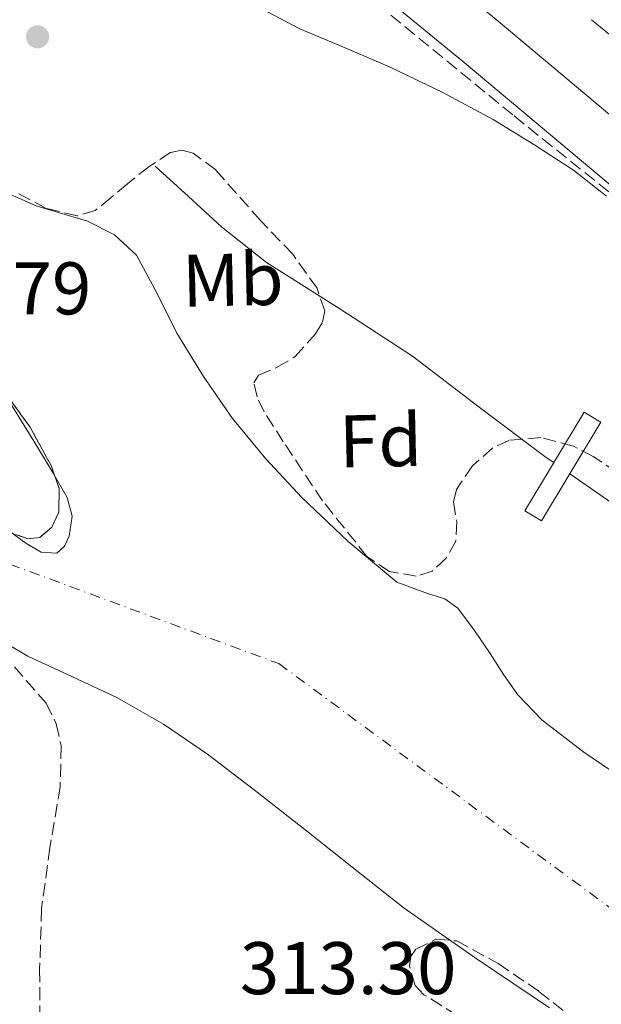
# Model space of a CAD drawing. Units: metres. Extents: x 573680 to 577132, y 4696435 to 4698785.
# Drawn here: x 575827 to 575905, y 4696734 to 4696867 of the extents above; entities that cross this region are included whole.
import ezdxf
from ezdxf.enums import TextEntityAlignment as Align

# ---------------------------------------------------------------- set-up
doc = ezdxf.new("R2010")
doc.units = ezdxf.units.M
doc.header["$MEASUREMENT"] = 0
doc.linetypes.add('DGN Style 3', pattern=[2.435890702152634, 1.739921930109024, -0.6959687720436097])
doc.linetypes.add('DGN Style 4', pattern=[2.7856150101045474, 1.391937544087219, -0.6959687720436097, 0.001739921930109024, -0.6959687720436097])
for name, color, linetype, lineweight in [('Acequia sin especificar', 4, 'Continuous', 0), ('Balsa-alberca', 142, 'Continuous', 0), ('Cauce permanente', 151, 'Continuous', 13), ('Cauce permanente (área)', 142, 'Continuous', 13), ('Cota de punto acotado terreno', 7, 'Continuous', 0), ('Curva de nivel intermedia', 30, 'Continuous', 0), ('Edificio', 1, 'Continuous', 13), ('Eje cauce permanente (área)', 70, 'DGN Style 4', 0), ('Etiqueta de uso rústico', 92, 'Continuous', 0), ('Etiqueta de zona arbolada', 92, 'Continuous', 0), ('Línea de asfalto', 7, 'Continuous', 13), ('Puente de obra', 7, 'Continuous', 0), ('Punto acotado terreno (símbolo)', 7, 'Continuous', 0), ('Zona arbolada', 92, 'DGN Style 3', 0)]:
    doc.layers.add(name, color=color, linetype=linetype, lineweight=lineweight)
doc.styles.add('Style-Arial', font='arial.ttf')

# ---------------------------------------------------------------- blocks, each defined once
blk = doc.blocks.new('5PATER')
at = {"layer": 'Balsa-alberca', "linetype": 'Continuous', "lineweight": 0}
h = blk.add_hatch(color=51, dxfattribs=at)
edge = h.paths.add_edge_path()
edge.add_ellipse((0, 0), major_axis=(-0.1095731443231308, -0.1110710700762829), ratio=0.9994222409660317, start_angle=0, end_angle=360)

msp = doc.modelspace()

# ---------------------------------------------------------------- linework, layer by layer
at = {"layer": 'Acequia sin especificar', "color": 4, "linetype": 'Continuous', "lineweight": 0}
for points in [[(575844.79, 4696847.09, 312.4700000000012), (575849.2400000002, 4696843.029999999, 312.4700000000012), (575853.6900000004, 4696838.960000001, 312.4700000000012), (575859.7599999999, 4696834.16, 312.4700000000012), (575869.6200000001, 4696827.91, 312.4700000000012), (575879.4100000003, 4696821.550000001, 312.4700000000012), (575888.3700000001, 4696814.699999999, 312.4400000000023), (575897.4000000004, 4696807.92, 312.4100000000035), (575898.4199999999, 4696807.220000001, 312.4100000000035)], [(575900.5800000001, 4696805.720000001, 312.4100000000035), (575909.6500000004, 4696799.449999999, 312.4199999999983), (575922.0999999996, 4696791.279999999, 312.4100000000035), (575931.1600000003, 4696785.65, 312.320000000007), (575940.2100000001, 4696780.02, 312.2200000000012), (575948.8499999996, 4696774.460000001, 312.1499999999942), (575957.4299999997, 4696768.82, 312.0899999999965), (575963.9800000004, 4696764.539999999, 311.8500000000058), (575970.04, 4696759.66, 311.6399999999995), (575974.3099999996, 4696755.42, 311.6100000000006)]]:
    msp.add_polyline3d(points, dxfattribs=at)
at = {"layer": 'Cauce permanente', "color": 151, "linetype": 'Continuous', "lineweight": 13}
for points in [[(575824.4900000002, 4696843.65, 311.4700000000012), (575828.7400000002, 4696841.77, 311.4700000000012), (575832.1900000004, 4696840.75, 311.4700000000012), (575835.6500000004, 4696839.720000001, 311.4700000000012), (575839.29, 4696837.880000001, 311.4700000000012), (575842.2400000002, 4696835.119999999, 311.4700000000012), (575845.0700000003, 4696829.880000001, 311.4700000000012), (575847.6799999997, 4696824.619999999, 311.4700000000012), (575851.29, 4696818.82, 311.4700000000012), (575855.1699999999, 4696813.16, 311.4700000000012), (575859.6799999997, 4696807.720000001, 311.4700000000012), (575864.5199999996, 4696802.539999999, 311.4700000000012), (575870.7300000004, 4696796.609999999, 311.4700000000012), (575877.3200000003, 4696791.15, 311.4700000000012), (575881.5800000001, 4696789.57, 311.4700000000012), (575883.7699999996, 4696788.9, 311.4700000000012), (575885.5099999999, 4696787.630000001, 311.4700000000012), (575887.7400000002, 4696784.619999999, 311.4700000000012), (575889.8600000005, 4696781.550000001, 311.4700000000012), (575891.6500000004, 4696778.730000001, 311.4700000000012), (575893.5700000003, 4696775.980000001, 311.4700000000012), (575896.8700000001, 4696772.59, 311.4700000000012), (575902.4800000004, 4696768.26, 311.4700000000012), (575908.3600000005, 4696764.27, 311.4700000000012)], [(575897.8499999996, 4696733.890000001, 311.6300000000047), (575887.9800000004, 4696740.51, 311.6300000000047), (575878.2699999996, 4696747.27, 311.6300000000047), (575871.7100000001, 4696752.480000001, 311.6300000000047), (575865.1500000004, 4696757.699999999, 311.6300000000047), (575858.5099999999, 4696762.880000001, 311.6300000000047), (575851.8300000001, 4696768, 311.6300000000047), (575845.8700000001, 4696772.039999999, 311.6300000000047), (575839.6100000005, 4696775.619999999, 311.6300000000047), (575833.6200000001, 4696778.4, 311.6300000000047), (575827.6399999997, 4696781.189999999, 311.6300000000047), (575820.2599999999, 4696785.49, 311.6300000000047)]]:
    msp.add_polyline3d(points, dxfattribs=at)
at = {"layer": 'Cauce permanente (área)', "color": 142, "linetype": 'Continuous', "lineweight": 13, "elevation": 311.6300000000051, "flags": 128}
msp.add_lwpolyline([(575825.4900000002, 4696814.930000001), (575828.7800000003, 4696809.51), (575830.9100000003, 4696806.039999999), (575832.9400000004, 4696802.529999999), (575833.5800000001, 4696800.01), (575833.2000000002, 4696797.350000001), (575832.5700000003, 4696795.970000001), (575831.5300000003, 4696795.039999999), (575829.4199999999, 4696795.199999999), (575827.3700000001, 4696796.390000001), (575822.4199999999, 4696799.99)], dxfattribs=at)
at = {"layer": 'Cauce permanente (área)', "color": 142, "linetype": 'Continuous', "lineweight": 13}
for points in [[(575824.4900000002, 4696843.65, 311.4700000000012), (575828.7400000002, 4696841.77, 311.4700000000012), (575832.1900000004, 4696840.75, 311.4700000000012), (575835.6500000004, 4696839.720000001, 311.4700000000012), (575839.29, 4696837.880000001, 311.4700000000012), (575842.2400000002, 4696835.119999999, 311.4700000000012), (575845.0700000003, 4696829.880000001, 311.4700000000012), (575847.6799999997, 4696824.619999999, 311.4700000000012), (575851.29, 4696818.82, 311.4700000000012), (575855.1699999999, 4696813.16, 311.4700000000012), (575859.6799999997, 4696807.720000001, 311.4700000000012), (575864.5199999996, 4696802.539999999, 311.4700000000012), (575870.7300000004, 4696796.609999999, 311.4700000000012), (575877.3200000003, 4696791.15, 311.4700000000012), (575881.5800000001, 4696789.57, 311.4700000000012), (575883.7699999996, 4696788.9, 311.4700000000012), (575885.5099999999, 4696787.630000001, 311.4700000000012), (575887.7400000002, 4696784.619999999, 311.4700000000012), (575889.8600000005, 4696781.550000001, 311.4700000000012), (575891.6500000004, 4696778.730000001, 311.4700000000012), (575893.5700000003, 4696775.980000001, 311.4700000000012), (575896.8700000001, 4696772.59, 311.4700000000012), (575902.4800000004, 4696768.26, 311.4700000000012), (575908.3600000005, 4696764.27, 311.4700000000012)], [(575820.2599999999, 4696785.49, 311.6300000000047), (575827.6399999997, 4696781.189999999, 311.6300000000047), (575833.6200000001, 4696778.4, 311.6300000000047), (575839.6100000005, 4696775.619999999, 311.6300000000047), (575845.8700000001, 4696772.039999999, 311.6300000000047), (575851.8300000001, 4696768, 311.6300000000047), (575858.5099999999, 4696762.880000001, 311.6300000000047), (575865.1500000004, 4696757.699999999, 311.6300000000047), (575871.7100000001, 4696752.480000001, 311.6300000000047), (575878.2699999996, 4696747.27, 311.6300000000047), (575887.9800000004, 4696740.51, 311.6300000000047), (575897.8499999996, 4696733.890000001, 311.6300000000047)]]:
    msp.add_polyline3d(points, dxfattribs=at)
at = {"layer": 'Curva de nivel intermedia', "color": 30, "linetype": 'Continuous', "lineweight": 0, "elevation": 315.0000000000001, "flags": 128}
msp.add_lwpolyline([(575857.3200000009, 4696869.23), (575864.25, 4696865.600000001), (575870.3400000008, 4696863.009999999), (575876.4100000015, 4696860.409999999), (575883.4099999999, 4696857.05), (575890.2699999998, 4696853.399999999), (575895.7300000002, 4696850.039999999), (575901.0800000012, 4696846.550000001), (575905.5300000015, 4696843.09)], dxfattribs=at)
at = {"layer": 'Edificio', "color": 51, "linetype": 'Continuous', "lineweight": 13, "extrusion": (-0.1035885481017225, 0.08466989528462399, 0.9910097989095102), "elevation": 338343.3445308038, "flags": 128}
msp.add_lwpolyline([(-4001091.860286904, -2503780.303742367), (-4001091.860286904, -2503799.214072878)], dxfattribs=at)
at = {"layer": 'Edificio', "color": 1, "linetype": 'Continuous', "lineweight": 13}
msp.add_polyline3d([(575948.4100000003, 4696876.5, 323.3999999999942), (575918.0300000003, 4696854.949999999, 322.5399999999936), (575903.5199999996, 4696866.810000001, 320.0099999999948)], dxfattribs=at)
at = {"layer": 'Eje cauce permanente (área)', "color": 70, "linetype": 'DGN Style 4', "lineweight": 0}
msp.add_polyline3d([(575726.5800000001, 4696901.230000001, 312.3699999999953), (575750.9100000003, 4696866.27, 311.6300000000047), (575759.6799999997, 4696842.140000001, 311.6300000000047), (575803.54, 4696801.57, 311.6300000000047), (575861.4299999997, 4696780.180000001, 311.5500000000029), (575937.8600000005, 4696723.859999999, 315.9900000000052), (575944.54, 4696716.630000001, 319.0899999999965)], dxfattribs=at)
at = {"layer": 'Línea de asfalto', "color": 7, "linetype": 'Continuous', "lineweight": 13}
for points in [[(575820.9600000012, 4696961.910000001, 316.0700000000071), (575821.1999999982, 4696958.25, 315.9299999999931), (575822.4799999989, 4696947.800000003, 315.4400000000024), (575823.600000001, 4696939.399999999, 315.2899999999936), (575824.9699999989, 4696931.030000002, 315.2400000000052), (575826.1700000014, 4696925.770000001, 315.2799999999991), (575827.7899999997, 4696920.600000002, 315.3099999999977), (575829.75, 4696915.800000002, 315.3099999999977), (575832.269999999, 4696911.260000002, 315.3099999999977), (575835.480000001, 4696906.660000003, 315.4100000000035), (575839.1199999999, 4696902.430000001, 315.5), (575848.0599999983, 4696893.309999999, 315.5), (575857.4899999986, 4696884.760000002, 315.5), (575871.7899999992, 4696873.020000001, 315.5), (575886.0900000001, 4696861.27, 315.5), (575905.7600000018, 4696844.800000001, 315.4700000000011), (575925.5199999985, 4696828.440000001, 315.3699999999955), (575945.9799999994, 4696812.38, 315.0599999999977), (575966.7300000008, 4696796.7, 314.7299999999959), (575989.4800000004, 4696779.609999999, 314.570000000007), (575991.9499999981, 4696777.760000004, 314.5599999999976)], [(575879.7399999975, 4696875.81, 315.5), (575890.69, 4696866.820000002, 315.5), (575910.3700000007, 4696850.34, 315.4700000000011), (575930.0399999982, 4696834.050000002, 315.3699999999955), (575950.3799999983, 4696818.090000001, 315.0599999999977), (575965.64, 4696807.260000004, 314.8500000000059)]]:
    msp.add_polyline3d(points, dxfattribs=at)
at = {"layer": 'Puente de obra', "color": 7, "linetype": 'Continuous', "lineweight": 0, "extrusion": (0.01831522181616506, 0.03792620438730863, 0.9991126841706078), "elevation": 188994.1514630898, "flags": 128}
msp.add_lwpolyline([(1523879.580547035, -4475911.950569254), (1523881.018202821, -4475896.517382746), (1523883.622380841, -4475896.759161174), (1523882.193730011, -4475912.188002894), (1523879.580547035, -4475911.950569254)], close=True, dxfattribs=at)
at = {"layer": 'Puente de obra', "color": 1, "linetype": 'Continuous', "lineweight": 0, "extrusion": (0.01831522181616506, 0.03792620438730863, 0.9991126841706078), "elevation": 188994.1514630898, "flags": 128}
msp.add_lwpolyline([(1523881.018202821, -4475896.517382746), (1523883.622380841, -4475896.759161174), (1523882.193730011, -4475912.188002894), (1523879.580547035, -4475911.950569254), (1523881.018202821, -4475896.517382746)], dxfattribs=at)
at = {"layer": 'Zona arbolada', "color": 92, "linetype": 'DGN Style 3', "lineweight": 0, "elevation": 311.6300000000049, "flags": 128}
msp.add_lwpolyline([(575792.75, 4696851.109999999), (575796.5053000003, 4696846.854), (575798, 4696845.16), (575803.2400000002, 4696839.199999999), (575806.5039999997, 4696835.489800001), (575808.3600000005, 4696833.380000001), (575813.4800000004, 4696827.550000001), (575818.9299999997, 4696822.09), (575823.8324999996, 4696817.311000001), (575824.4900000002, 4696816.67), (575827.9500000002, 4696811.99), (575830.7599999999, 4696806.82), (575831.2198999999, 4696805.504100001), (575831.8399999999, 4696803.730000001), (575831.79, 4696800.550000001), (575830.8499999996, 4696798.529999999), (575829.2300000004, 4696797.15), (575827.6200000001, 4696796.960000001), (575825.5005999999, 4696797.749600001), (575825.0700000003, 4696797.91), (575822.7000000002, 4696799.460000001), (575820.5844000002, 4696801.3048), (575818.0899999999, 4696803.480000001), (575813.4199999999, 4696807.27), (575809.7300000004, 4696808.609999999), (575806.0599999996, 4696810.08), (575803.1299999999, 4696812.359999999), (575800.6200000001, 4696815.07), (575798.0629000004, 4696818.5987), (575797.8300000001, 4696818.92), (575795.2400000002, 4696822.880000001), (575791.9800000004, 4696828.32), (575789.7478999998, 4696832.044700001), (575788.7199999997, 4696833.76), (575787.6754999999, 4696834.617699999), (575786.54, 4696835.550000001), (575784.3600000005, 4696837.350000001), (575782.0999999996, 4696838.600000001), (575778.2100000001, 4696839.560000001), (575774.3200000003, 4696840.67), (575771.1799999997, 4696842.52), (575768.3600000005, 4696844.77), (575767.8536, 4696845.4943), (575767.5, 4696846), (575767.0199999996, 4696848.42), (575767.9199999999, 4696850.210000001), (575771.0899999999, 4696850.699999999), (575774.3200000003, 4696849.949999999), (575777.1600000003, 4696848.27), (575778.6957, 4696847.521000001), (575780.0099999999, 4696846.880000001), (575782.7400000002, 4696847.33), (575785.4500000002, 4696848.67), (575785.8958999999, 4696849.297499999), (575786.8499999996, 4696850.640000001), (575788.1399999997, 4696852.32), (575790.5199999996, 4696852.33), (575792.75, 4696851.109999999)], close=True, dxfattribs=at)
at = {"layer": 'Zona arbolada', "color": 92, "linetype": 'DGN Style 3', "lineweight": 0, "elevation": 311.6300000000046, "flags": 128}
msp.add_lwpolyline([(575827.6200000001, 4696796.960000001), (575825.0700000003, 4696797.91), (575822.7000000002, 4696799.460000001), (575818.0899999999, 4696803.480000001), (575813.4199999999, 4696807.27), (575809.7300000004, 4696808.609999999), (575806.0599999996, 4696810.08), (575803.1299999999, 4696812.359999999), (575800.6200000001, 4696815.07), (575797.8300000001, 4696818.92), (575795.2400000002, 4696822.880000001), (575791.9800000004, 4696828.32), (575788.7199999997, 4696833.76), (575786.54, 4696835.550000001), (575784.3600000005, 4696837.350000001), (575782.0999999996, 4696838.600000001), (575778.2100000001, 4696839.560000001), (575774.3200000003, 4696840.67), (575771.1799999997, 4696842.52), (575768.3600000005, 4696844.77), (575767.5, 4696846), (575767.0199999996, 4696848.42), (575767.9199999999, 4696850.210000001), (575771.0899999999, 4696850.699999999), (575774.3200000003, 4696849.949999999), (575777.1600000003, 4696848.27), (575780.0099999999, 4696846.880000001), (575782.7400000002, 4696847.33), (575785.4500000002, 4696848.67), (575786.8499999996, 4696850.640000001), (575788.1399999997, 4696852.32), (575790.5199999996, 4696852.33), (575792.75, 4696851.109999999), (575798, 4696845.16), (575803.2400000002, 4696839.199999999), (575808.3600000005, 4696833.380000001), (575813.4800000004, 4696827.550000001), (575818.9299999997, 4696822.09), (575824.4900000002, 4696816.67), (575827.9500000002, 4696811.99), (575830.7599999999, 4696806.82), (575831.8399999999, 4696803.730000001), (575831.79, 4696800.550000001), (575830.8499999996, 4696798.529999999), (575829.2300000004, 4696797.15), (575827.6200000001, 4696796.960000001)], dxfattribs=at)
at = {"layer": 'Zona arbolada', "color": 92, "linetype": 'DGN Style 3', "lineweight": 0}
for points in [[(575826.29, 4696925.180000001, 315.6300000000047), (575828.3399999999, 4696918.970000001, 315.6399999999995), (575830.9800000004, 4696912.880000001, 315.6300000000047), (575834.0300000003, 4696907.49, 315.5800000000018), (575839.4500000002, 4696900.130000001, 315.4900000000052), (575845.8300000001, 4696893.609999999, 315.4400000000023), (575859.1500000004, 4696881.9, 315.4400000000023), (575872.7100000001, 4696870.51, 315.4400000000023), (575893.0800000001, 4696853.859999999, 315.4400000000023), (575913.5999999996, 4696837.42, 315.4400000000023), (575930.04, 4696824.890000001, 315.0099999999948), (575946.5, 4696812.390000001, 314.6000000000058), (575959.4100000003, 4696802.189999999, 314.6900000000023), (575972.1600000003, 4696791.789999999, 314.8600000000006), (575983.1200000001, 4696782.01, 315.0299999999988), (575994.0499999998, 4696772.199999999, 315.2400000000052), (576001.29, 4696766.5, 315.5399999999936), (576008.5800000001, 4696760.869999999, 315.820000000007), (576019.8200000003, 4696750.67, 315.9400000000023), (576025.4400000004, 4696745.560000001, 315.9499999999971), (576031.4299999997, 4696740.91, 315.9499999999971), (576040.0099999999, 4696735.380000001, 315.9100000000035), (576048.7699999996, 4696730.15, 315.8800000000047)], [(575839.4500000002, 4696900.130000001, 315.4900000000052), (575845.8300000001, 4696893.609999999, 315.4400000000023), (575859.1500000004, 4696881.9, 315.4400000000023), (575872.7100000001, 4696870.51, 315.4400000000023), (575893.0800000001, 4696853.859999999, 315.4400000000023), (575913.5999999996, 4696837.42, 315.4400000000023), (575930.04, 4696824.890000001, 315.0099999999948), (575946.5, 4696812.390000001, 314.6000000000058), (575959.4100000003, 4696802.189999999, 314.6900000000023), (575972.1600000003, 4696791.789999999, 314.8600000000006), (575983.1200000001, 4696782.01, 315.0299999999988), (575994.0499999998, 4696772.199999999, 315.2400000000052), (576001.29, 4696766.5, 315.5399999999936), (576008.5800000001, 4696760.869999999, 315.820000000007), (576019.8200000003, 4696750.67, 315.9400000000023), (576025.4400000004, 4696745.560000001, 315.9499999999971), (576031.4299999997, 4696740.91, 315.9499999999971), (576040.0099999999, 4696735.380000001, 315.9100000000035), (576048.7699999996, 4696730.15, 315.8800000000047), (576063.4900000002, 4696721.51, 315.8800000000047)], [(575908.9500000002, 4696804.59, 312.3000000000029), (575903.75, 4696808.039999999, 312.3000000000029), (575901.0800000001, 4696809.430000001, 312.4700000000012), (575896.6799999997, 4696810.59, 313.0099999999948), (575892.3600000005, 4696810.220000001, 313.320000000007), (575890.2300000004, 4696809.210000001, 313.3099999999977), (575887.4900000002, 4696806.789999999, 313.2799999999988), (575885.3200000003, 4696803.630000001, 313.2599999999948), (575884.9299999997, 4696801.930000001, 313.2599999999948), (575885.3799999999, 4696799.25, 313.2599999999948), (575885.25, 4696796.65, 313.2599999999948), (575883.9199999999, 4696794.359999999, 313.2599999999948), (575882.0499999998, 4696792.619999999, 313.2599999999948), (575879.9199999999, 4696791.960000001, 313.25), (575876.3200000003, 4696792.57, 313.2200000000012), (575873.2800000003, 4696794.600000001, 313.1999999999971), (575867.3099999996, 4696802.08, 313.1300000000047), (575862.0199999996, 4696810.029999999, 313.070000000007), (575859.4500000002, 4696814.050000001, 313.0500000000029), (575858.4800000004, 4696816.07, 313.0500000000029), (575858.0499999998, 4696817.960000001, 313.070000000007), (575858.6799999997, 4696819.01, 313.0800000000018), (575861.1799999997, 4696820.050000001, 313.1100000000006), (575863.6200000001, 4696821.480000001, 313.1300000000047), (575866.3300000001, 4696824.550000001, 313.1699999999983), (575867.3099999996, 4696826.100000001, 313.1900000000023), (575867.5899999999, 4696827.630000001, 313.1999999999971), (575866.5599999996, 4696830.689999999, 313.1999999999971), (575863.2800000003, 4696835.25, 313.1999999999971), (575858.9500000002, 4696839.789999999, 313.1999999999971), (575852.9199999999, 4696846.59, 313.1999999999971), (575849.9000000004, 4696848.859999999, 313.1999999999971), (575848.3799999999, 4696849.24, 313.1999999999971), (575846.8499999996, 4696848.939999999, 313.1999999999971), (575843.9400000004, 4696847.050000001, 313.1999999999971), (575841.0300000003, 4696844.720000001, 313.1999999999971), (575838.8499999996, 4696842.869999999, 313.1699999999983), (575836.6799999997, 4696841.130000001, 313.1300000000047), (575834.25, 4696840.41, 313.0899999999965), (575830.0999999996, 4696841.430000001, 313.0200000000041), (575826.0499999998, 4696843.560000001, 312.9400000000023)], [(575908.9500000002, 4696804.59, 312.3000000000029), (575903.75, 4696808.039999999, 312.3000000000029), (575901.0800000001, 4696809.430000001, 312.4700000000012), (575896.6799999997, 4696810.59, 313.0099999999948), (575892.3600000005, 4696810.220000001, 313.320000000007), (575890.2300000004, 4696809.210000001, 313.3099999999977), (575887.4900000002, 4696806.789999999, 313.2799999999988), (575885.3200000003, 4696803.630000001, 313.2599999999948), (575884.9299999997, 4696801.930000001, 313.2599999999948), (575885.3799999999, 4696799.25, 313.2599999999948), (575885.25, 4696796.65, 313.2599999999948), (575883.9199999999, 4696794.359999999, 313.2599999999948), (575882.0499999998, 4696792.619999999, 313.2599999999948), (575879.9199999999, 4696791.960000001, 313.25), (575876.3200000003, 4696792.57, 313.2200000000012), (575873.2800000003, 4696794.600000001, 313.1999999999971), (575867.3099999996, 4696802.08, 313.1300000000047), (575862.0199999996, 4696810.029999999, 313.070000000007), (575859.4500000002, 4696814.050000001, 313.0500000000029), (575858.4800000004, 4696816.07, 313.0500000000029), (575858.0499999998, 4696817.960000001, 313.070000000007), (575858.6799999997, 4696819.01, 313.0800000000018), (575861.1799999997, 4696820.050000001, 313.1100000000006), (575863.6200000001, 4696821.480000001, 313.1300000000047), (575866.3300000001, 4696824.550000001, 313.1699999999983), (575867.3099999996, 4696826.100000001, 313.1900000000023), (575867.5899999999, 4696827.630000001, 313.1999999999971), (575866.5599999996, 4696830.689999999, 313.1999999999971), (575863.2800000003, 4696835.25, 313.1999999999971), (575858.9500000002, 4696839.789999999, 313.1999999999971), (575852.9199999999, 4696846.59, 313.1999999999971), (575849.9000000004, 4696848.859999999, 313.1999999999971), (575848.3799999999, 4696849.24, 313.1999999999971), (575846.8499999996, 4696848.939999999, 313.1999999999971), (575843.9400000004, 4696847.050000001, 313.1999999999971), (575841.0300000003, 4696844.720000001, 313.1999999999971), (575838.8499999996, 4696842.869999999, 313.1699999999983), (575836.6799999997, 4696841.130000001, 313.1300000000047), (575834.25, 4696840.41, 313.0899999999965), (575830.0999999996, 4696841.430000001, 313.0200000000041), (575826.0499999998, 4696843.560000001, 312.9400000000023)], [(575825.8200000003, 4696779.76, 313.1699999999983), (575830.0899999999, 4696774.880000001, 313.4199999999983), (575831.4600000001, 4696772.09, 313.5299999999988), (575832.1100000005, 4696769.119999999, 313.6100000000006), (575831.9800000004, 4696763.67, 313.7100000000065), (575830.5999999996, 4696755.470000001, 313.7899999999936), (575829.4800000004, 4696747.230000001, 313.8000000000029), (575829.2199999997, 4696739.08, 313.7899999999936), (575829.2300000004, 4696730.92, 313.7400000000052)], [(575825.8200000003, 4696779.76, 313.1699999999983), (575830.0899999999, 4696774.880000001, 313.4199999999983), (575831.4600000001, 4696772.09, 313.5299999999988), (575832.1100000005, 4696769.119999999, 313.6100000000006), (575831.9800000004, 4696763.67, 313.7100000000065), (575830.5999999996, 4696755.470000001, 313.7899999999936), (575829.4800000004, 4696747.230000001, 313.8000000000029), (575829.2199999997, 4696739.08, 313.7899999999936), (575829.2300000004, 4696730.92, 313.7400000000052)], [(575885.4199999999, 4696732.869999999, 313.0399999999936), (575880.9400000004, 4696735.65, 313.0399999999936), (575879.79, 4696736.880000001, 313.0399999999936), (575879, 4696739.52, 313.0200000000041), (575879.1900000004, 4696740.800000001, 313), (575879.8499999996, 4696741.789999999, 312.9700000000012), (575882.5599999996, 4696743.100000001, 312.7400000000052), (575885.3600000005, 4696742.880000001, 312.4600000000065), (575890.9500000002, 4696739.84, 311.9700000000012), (575896.4299999997, 4696736.100000001, 311.6900000000023), (575904.6500000004, 4696729.600000001, 311.6199999999953)], [(575885.4199999999, 4696732.869999999, 313.0399999999936), (575880.9400000004, 4696735.65, 313.0399999999936), (575879.79, 4696736.880000001, 313.0399999999936), (575879, 4696739.52, 313.0200000000041), (575879.1900000004, 4696740.800000001, 313), (575879.8499999996, 4696741.789999999, 312.9700000000012), (575882.5599999996, 4696743.100000001, 312.7400000000052), (575885.3600000005, 4696742.880000001, 312.4600000000065), (575890.9500000002, 4696739.84, 311.9700000000012), (575896.4299999997, 4696736.100000001, 311.6900000000023), (575904.6500000004, 4696729.600000001, 311.6199999999953)]]:
    msp.add_polyline3d(points, dxfattribs=at)

# ---------------------------------------------------------------- block references
at = {"layer": 'Punto acotado terreno (símbolo)', "color": 7, "linetype": 'Continuous', "lineweight": 0, "xscale": 10, "yscale": 10, "zscale": 10}
msp.add_blockref('5PATER', (575828.9400000009, 4696864.510000003, 312.7799999999988), dxfattribs=at)

# ---------------------------------------------------------------- texts
at = {"layer": 'Cota de punto acotado terreno', "color": 7, "linetype": 'Continuous', "lineweight": 0, "style": 'Style-Arial'}
for s, p in [('311.79', (575807.0199999985, 4696827.170000002, 311.7899999999936)), ('313.30', (575856.1700000025, 4696735.719999999, 313.3000000000029))]:
    msp.add_text(s, height=7.000000000000002, dxfattribs=at).set_placement(p)
at = {"layer": 'Etiqueta de uso rústico', "color": 92, "linetype": 'Continuous', "lineweight": 0, "style": 'Style-Arial'}
msp.add_text('Mb', height=7.000000000000002, rotation=1.33986, dxfattribs=at).set_placement((575855.2165017548, 4696831.826861364, 312.1900000000023), align=Align.MIDDLE_CENTER)
at = {"layer": 'Etiqueta de zona arbolada', "color": 92, "linetype": 'Continuous', "lineweight": 0, "style": 'Style-Arial'}
msp.add_text('Fd', height=7.000000000000002, rotation=1.33986, dxfattribs=at).set_placement((575875.1137386555, 4696810.183288354, 312.1900000000023), align=Align.MIDDLE_CENTER)

doc.saveas('drawing.dxf')
